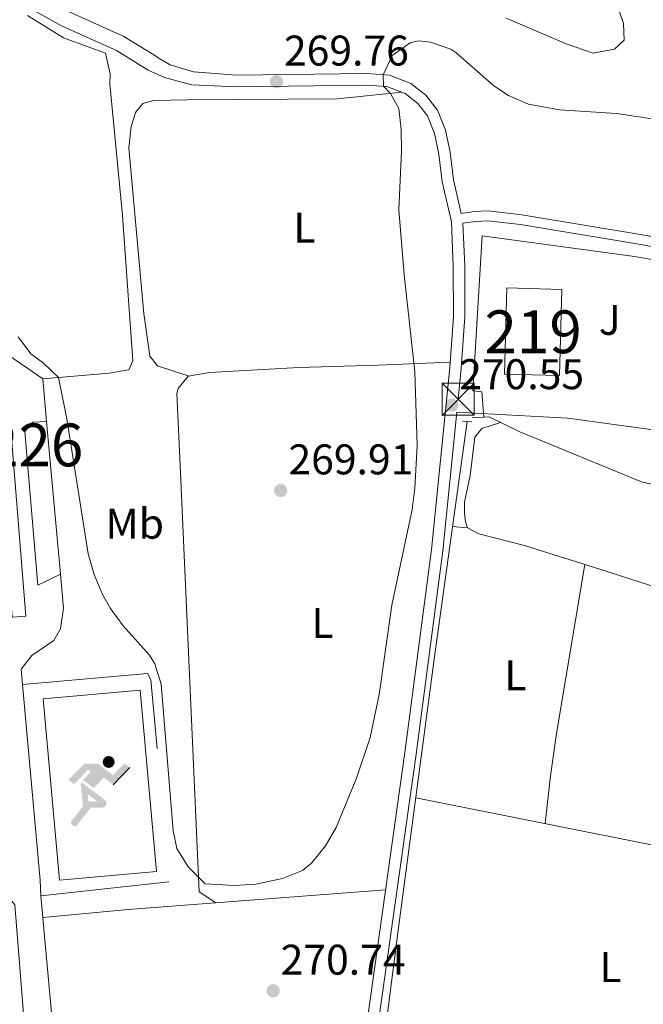
# Model space of a CAD drawing. Extents: x 601571 to 608530, y 669230 to 673959.
# Drawn here: x 606811 to 606957, y 670681 to 670911 of the extents above; entities that cross this region are included whole.
import ezdxf
from ezdxf.enums import TextEntityAlignment as Align

# ---------------------------------------------------------------- set-up
doc = ezdxf.new("R2010")
doc.units = 0
doc.header["$MEASUREMENT"] = 0
doc.linetypes.add('DGN Style 2', pattern=[78.4356, 47.06136, -31.37424])
doc.linetypes.add('DGN Style 3', pattern=[109.80984000000001, 78.43560000000001, -31.37424])
for name, color, linetype in [('Nivel 13', 7, 'Continuous'), ('Nivel 15', 7, 'Continuous'), ('Nivel 16', 7, 'Continuous'), ('Nivel 18', 7, 'Continuous'), ('Nivel 19', 7, 'Continuous'), ('Nivel 20', 7, 'Continuous'), ('Nivel 21', 7, 'Continuous'), ('Nivel 25', 7, 'Continuous'), ('Nivel 26', 7, 'Continuous'), ('Nivel 32', 7, 'Continuous'), ('Nivel 35', 7, 'Continuous'), ('Nivel 36', 7, 'Continuous'), ('Nivel 37', 7, 'Continuous'), ('Nivel 41', 7, 'Continuous'), ('Nivel 48', 7, 'Continuous'), ('Nivel 5', 7, 'Continuous'), ('Nivel 52', 7, 'Continuous'), ('Nivel 57', 7, 'Continuous'), ('Nivel 7', 7, 'Continuous')]:
    doc.layers.add(name, color=color, linetype=linetype)
doc.styles.add('Style-arial', font='arial.shx', dxfattribs={"bigfont": 'arialbig.shx'})
doc.styles.add('Style-arialn', font='arialn.shx', dxfattribs={"bigfont": 'arialnbig.shx'})

# ---------------------------------------------------------------- blocks, each defined once
blk = doc.blocks.new('5PATER')
at = {"layer": 'Nivel 7', "linetype": 'Continuous', "lineweight": 0}
h = blk.add_hatch(color=53, dxfattribs=at)
edge = h.paths.add_edge_path()
edge.add_ellipse((0, 0), major_axis=(-1.095731442945027, -1.110710700472634), ratio=0.9994222409660316, start_angle=0, end_angle=360)
blk = doc.blocks.new('5IDEP')
at = {"layer": 'Nivel 19', "linetype": 'Continuous', "lineweight": 0}
h = blk.add_hatch(color=9, dxfattribs=at)
edge = h.paths.add_edge_path()
edge.add_arc((2.963934144936502, 5.525030456716195), 1.391416391705219, 180, 540)
at = {"layer": 'Nivel 19', "linetype": 'Continuous', "lineweight": 0, "extrusion": (0, 0, -1)}
blk.add_hatch(color=9, dxfattribs=at).paths.add_polyline_path([(0.5350000001490116, -0.5989999999292195), (-1.824999999953434, 1.850000000093132), (-4.003000000026077, 0.2169999999459833), (-7.903999999864027, 4.209999999962747), (-6.632999999914318, 5.209000000031665), (-3.95699999993667, 2.441000000108033), (-0.3729999999050051, 5.163000000175089), (2.66800000006333, 5.163000000175089), (6.435000000055879, 1.351999999955297), (5.118000000016764, 0.3079999999608845), (1.851000000024214, 3.71100000012666), (1.261000000173226, 3.167000000132248), (3.03000000002794, 1.351999999955297)])
at = {"layer": 'Nivel 19', "linetype": 'Continuous', "lineweight": 0}
for points in [[(-4.86199999996461, -9.442999999970198), (-5.140000000130385, -9.435999999986961), (-5.388999999966472, -9.34499999997206), (-5.584999999962747, -9.189000000013039), (-5.734000000171363, -8.966999999945983), (-5.80600000009872, -8.699999999953434), (-5.783999999985099, -8.42699999990873), (-5.663000000175089, -8.17699999990873), (-3.03000000002794, -4.864999999990687), (-3.574999999953434, 0.3079999999608845), (-3.394000000087544, 0.8070000000298023), (-3.391999999992549, 0.8060000000987202), (-1.940000000176951, -1.960999999893829), (-1.942000000039116, -1.960999999893829), (-1.805000000167638, -3.684999999823049), (-1.805000000167638, -3.685999999986961), (-1.170000000158325, -5.091999999945983), (-1.172000000020489, -5.091999999945983), (-4.438000000081956, -9.220999999903142), (-4.437000000150874, -9.220999999903142), (-4.601000000024214, -9.361000000033528)], [(1.371000000042841, -5.182999999960884), (1.369999999878928, -5.182000000029802), (-1.172000000020489, -5.091999999945983), (-1.170000000158325, -5.091999999945983), (-1.805000000167638, -3.685999999986961), (-1.805000000167638, -3.684999999823049), (0.3269999998155981, -3.729999999981374), (-1.942000000039116, -1.960999999893829), (-1.940000000176951, -1.960999999893829), (-3.391545483628708, 0.8051338521793623), (-3.394000000087544, 0.8070000000298023), (-3.391999999992549, 0.8060000000987202), (-3.391545483628708, 0.8051338521793623), (2.095999999903142, -3.366999999852851), (2.096999999834225, -3.368000000016764), (2.28899999987334, -3.548999999882653), (2.417999999830499, -3.802999999839813), (2.46999999997206, -4.084999999962747), (2.442999999970198, -4.363999999826774), (2.346999999834225, -4.612999999895692), (2.183999999891967, -4.837999999988824), (1.956000000005588, -5.014999999897555), (1.689999999944121, -5.118999999947846)]]:
    blk.add_hatch(color=9, dxfattribs=at).paths.add_polyline_path(points)
at = {"layer": 'Nivel 19', "color": 9, "linetype": 'Continuous', "lineweight": 0}
blk.add_line((4.003000000026077, 0.2169999999459833), (7.903999999864027, 4.209999999962747), dxfattribs=at)
at = {"layer": 'Nivel 19', "color": 9, "linetype": 'Continuous', "lineweight": 0, "flags": 128}
blk.add_lwpolyline([(7.903999999864027, 4.209999999962747), (4.003000000026077, 0.2169999999459833)], dxfattribs=at)
blk = doc.blocks.new('5TME')
at = {"layer": 'Nivel 32', "color": 7, "linetype": 'Continuous', "lineweight": 0}
for p, q in [((-3.75, 3.75), (3.75, -3.75)), ((3.722999999998137, 3.776000000070781), (-3.716000000014901, -3.783999999985099))]:
    blk.add_line(p, q, dxfattribs=at)
at = {"layer": 'Nivel 32', "color": 7, "linetype": 'Continuous', "lineweight": 0, "flags": 128}
blk.add_lwpolyline([(-3.75, -3.75), (3.75, -3.75), (3.75, 3.75), (-3.75, 3.75), (-3.716000000014901, -3.783999999985099)], dxfattribs=at)

msp = doc.modelspace()

# ---------------------------------------------------------------- linework, layer by layer
at = {"layer": 'Nivel 13', "color": 4, "linetype": 'Continuous', "lineweight": 0}
msp.add_polyline3d([(606887.835, 670604.544, 271.459), (606890.8189999999, 670631.3, 270.931), (606899.3970000001, 670697.949, 270.484), (606907.932, 670762.4380000001, 270.241), (606915.4979999999, 670816.743, 270.079)], dxfattribs=at)
at = {"layer": 'Nivel 15', "color": 1, "linetype": 'Continuous', "lineweight": 13, "elevation": 274.219, "flags": 128}
msp.add_lwpolyline([(606924.199, 670827.818), (606924.7860000001, 670847.926), (606937.6340000001, 670847.551), (606937.047, 670827.443), (606924.199, 670827.818)], dxfattribs=at)
at = {"layer": 'Nivel 15', "color": 1, "linetype": 'Continuous', "lineweight": 0, "elevation": 272.149, "flags": 128}
msp.add_lwpolyline([(606817.325, 670816.7420000001), (606814.1329999999, 670816.5619999999), (606812.206, 670814.3970000001), (606815.254, 670778.56), (606820.558, 670781.098)], dxfattribs=at)
at = {"layer": 'Nivel 16', "color": 1, "linetype": 'Continuous', "lineweight": 13, "extrusion": (0.0001623180673762312, -0.001791430630643987, 0.9999983822132618), "elevation": -831.0766840006158, "flags": 128}
msp.add_lwpolyline([(606817.2728314111, 670816.3295844686), (606816.369828501, 670826.2956004601)], dxfattribs=at)
at = {"layer": 'Nivel 16', "color": 1, "linetype": 'Continuous', "lineweight": 13, "elevation": 271.256, "flags": 128}
msp.add_lwpolyline([(606919.4210000001, 670817.7820000001), (606916.6640000001, 670817.662)], dxfattribs=at)
at = {"layer": 'Nivel 16', "color": 1, "linetype": 'Continuous', "lineweight": 13, "extrusion": (0.0001665780340864215, -0.001836531842553792, 0.9999982996998296), "elevation": -858.7463328864011, "flags": 128}
msp.add_lwpolyline([(606820.5042579088, 670780.6521069645), (606817.2712469597, 670816.2961670756)], dxfattribs=at)
at = {"layer": 'Nivel 16', "color": 1, "linetype": 'Continuous', "lineweight": 13, "extrusion": (-0.0003228022748360514, 0.003545948855902969, 0.9999936610026099), "elevation": 2454.662089653768, "flags": 128}
msp.add_lwpolyline([(606811.7292129116, 670750.8168346717), (606811.3982087323, 670754.4528575309)], dxfattribs=at)
at = {"layer": 'Nivel 16', "color": 1, "linetype": 'Continuous', "lineweight": 13, "extrusion": (-0.0003314500964189448, 0.003648427549639241, 0.9999932895361091), "elevation": 2518.152516873238, "flags": 128}
msp.add_lwpolyline([(606815.8789046416, 670704.9106022797), (606811.7298491856, 670750.5809062398)], dxfattribs=at)
at = {"layer": 'Nivel 16', "color": 1, "linetype": 'Continuous', "lineweight": 13}
for points in [[(606918.9480000001, 670823.6510000001, 272.96), (606916.81, 670823.94, 272.96), (606918.9750000001, 670860.1200000001, 272.96), (606954.5800000001, 670855.267, 272.636), (606984.179, 670850.173, 272.636), (607026.8999999999, 670841.003, 272.351), (607020.879, 670787.0789999999, 272.392), (606987.548, 670795.315, 271.58), (606956.2339999999, 670802.6840000001, 271.621), (606927.818, 670814.3360000001, 271.256), (606920.6399999999, 670817.834, 271.256), (606919.4210000001, 670817.7820000001, 271.256)], [(606813.879, 670762.0730000001, 271.968), (606819.0249999999, 670765.6059999999, 272.067), (606820.554, 670768.3389999999, 272.05), (606821.28, 670773.138, 272.067), (606820.558, 670781.098, 272.082)], [(606816.3119999999, 670635.9720000001, 272.182), (606820.362, 670651.756, 271.968), (606820.5760000001, 670655.6699999999, 271.885), (606815.976, 670706.027, 271.819)]]:
    msp.add_polyline3d(points, dxfattribs=at)
at = {"layer": 'Nivel 18', "color": 7, "linetype": 'Continuous', "lineweight": 0, "extrusion": (0.0001045691358669157, -0.001172705106289902, 0.9999993069137747), "elevation": -452.8981890112515, "flags": 128}
msp.add_lwpolyline([(606820.2554285319, 670709.6170765697), (606816.4824233241, 670751.9171056561), (606839.1584232002, 670753.9391070465), (606842.931428408, 670711.6390779603), (606820.2554285319, 670709.6170765697)], dxfattribs=at)
at = {"layer": 'Nivel 20', "color": 7, "linetype": 'DGN Style 2', "lineweight": 0, "flags": 128}
for points, elevation in [([(606918.9480000001, 670823.6510000001), (606919.4210000001, 670817.7820000001)], 271.093), ([(606811.673, 670755.304), (606840.848, 670757.8999999999), (606841.6640000001, 670756.4539999999), (606845.932, 670709.2520000001), (606815.976, 670706.027)], 270.308)]:
    msp.add_lwpolyline(points, dxfattribs=dict(at, elevation=elevation))
at = {"layer": 'Nivel 20', "color": 7, "linetype": 'DGN Style 2', "lineweight": 0}
msp.add_polyline3d([(606805.4550000001, 670706.1799999999, 270.995), (606807.6200000001, 670706.6540000001, 270.995), (606809.861, 670703.9310000001, 270.995), (606813.7960000001, 670655.881, 270.896), (606812.6030000001, 670647.1000000001, 270.929), (606810.5, 670639.604, 270.929), (606809.8319999999, 670637.7649999999, 270.922)], dxfattribs=at)
at = {"layer": 'Nivel 21', "color": 7, "linetype": 'Continuous', "lineweight": 13, "elevation": 270.197, "flags": 128}
msp.add_lwpolyline([(606809.2479999999, 670771.048), (606805.128, 670822.392), (606808.3119999999, 670822.6470000001), (606812.432, 670771.3030000001), (606809.2479999999, 670771.048)], dxfattribs=at)
at = {"layer": 'Nivel 21', "color": 7, "linetype": 'Continuous', "lineweight": 0, "extrusion": (-0.003156061784992554, -0.02864518883651707, 0.9995846599615912), "elevation": -20860.83517433479, "flags": 128}
msp.add_lwpolyline([(529797.8538738294, 732953.4202460509), (529823.7688052258, 732954.8082419848), (529876.537142629, 732953.4202460509)], dxfattribs=at)
at = {"layer": 'Nivel 21', "color": 1, "linetype": 'DGN Style 2', "lineweight": 0, "elevation": 270.2, "flags": 128}
msp.add_lwpolyline([(606914.4450000001, 670816.8470000001), (606915.4979999999, 670816.743), (606916.577, 670816.638)], dxfattribs=at)
at = {"layer": 'Nivel 21', "color": 7, "linetype": 'Continuous', "lineweight": 0}
for points in [[(606812.699, 670913.6529999999, 269.273), (606820.76, 670909.146, 269.273), (606833.6159999999, 670903.3360000001, 269.513), (606841.031, 670898.7919999999, 270.06), (606844.8640000001, 670897.04, 269.775), (606851.256, 670895.3559999999, 269.775), (606861.6270000001, 670894.9029999999, 269.775), (606891.9610000001, 670895.277, 269.735), (606896.788, 670894.942, 270.1), (606901.02, 670893.3019999999, 270.222), (606903.959, 670890.996, 270.262), (606906.2509999999, 670888.0730000001, 270.384), (606907.855, 670883.9990000001, 270.425), (606908.862, 670879.19, 270.425), (606909.709, 670872.7, 270.425), (606911.8230000001, 670863.3740000001, 270.384), (606912.264, 670853.0279999999, 270.425), (606912.28, 670841.267, 270.506), (606911.452, 670829.362, 270.628), (606907.189, 670786.882, 270.222), (606900.932, 670739.452, 270.506), (606891.6610000001, 670673.362, 271.196)], [(606914.523, 670863.0290000001, 270.35), (606917.341, 670863.4410000001, 270.715), (606920.3389999999, 670863.622, 270.755), (606927.976, 670862.7220000001, 270.634), (606955.0889999999, 670858.217, 270.593), (606985.658, 670852.666, 270.471)]]:
    msp.add_polyline3d(points, dxfattribs=at)
at = {"layer": 'Nivel 21', "color": 7, "linetype": 'DGN Style 3', "lineweight": 0}
for points in [[(606822.442, 670912.4809999999, 269.273), (606835.3659999999, 670906.6399999999, 269.513), (606842.9809999999, 670901.9739999999, 270.06), (606843.233, 670901.7490000001, 270.06), (606846.1699999999, 670900.013, 269.775), (606851.625, 670898.341, 269.775), (606861.669, 670897.587, 269.775), (606892.037, 670897.962, 269.735), (606897.379, 670897.591, 270.1), (606902.362, 670895.6599999999, 270.222), (606905.8700000001, 670892.9070000001, 270.262), (606908.604, 670889.4199999999, 270.384), (606910.435, 670884.771, 270.425), (606911.51, 670879.639, 270.425), (606912.354, 670873.1710000001, 270.425), (606914.135, 670865.31, 270.343), (606917.1030000001, 670865.744, 270.715), (606920.405, 670865.9439999999, 270.755), (606928.301, 670865.013, 270.634), (606955.4850000001, 670860.496, 270.593), (606986.0989999999, 670854.9369999999, 270.471)], [(606914.523, 670863.0290000001, 270.35), (606914.9469999999, 670853.087, 270.425), (606914.9639999999, 670841.175, 270.506), (606914.1259999999, 670829.1340000001, 270.628), (606913.4040000001, 670821.9480000001, 270.468)], [(606913.104, 670818.953, 270.468), (606909.855, 670786.5719999999, 270.222), (606903.591, 670739.0900000001, 270.506), (606894.318, 670672.983, 271.196), (606889.462, 670639.49, 271.277), (606883.861, 670601.605, 270.432)]]:
    msp.add_polyline3d(points, dxfattribs=at)
at = {"layer": 'Nivel 25', "color": 1, "linetype": 'Continuous', "lineweight": 0, "extrusion": (-0.0009022834953852039, 0.0006179419813063939, 0.9999994020159222), "elevation": 137.1883811939186, "flags": 128}
msp.add_lwpolyline([(606804.3477572978, 670835.018305497), (606816.4187668206, 670826.7513039187)], dxfattribs=at)
at = {"layer": 'Nivel 25', "color": 1, "linetype": 'Continuous', "lineweight": 0, "elevation": 270.177, "flags": 128}
for points in [[(606811.342, 670758.94), (606813.879, 670762.0730000001)], [(606815.8219999999, 670709.6340000001), (606815.976, 670706.027)]]:
    msp.add_lwpolyline(points, dxfattribs=at)
at = {"layer": 'Nivel 35', "color": 92, "linetype": 'DGN Style 3', "lineweight": 0}
msp.add_polyline3d([(606949.6470000001, 670916.554, 274.791), (606952.013, 670909.649, 274.791), (606952.138, 670905.7509999999, 274.872), (606949.935, 670903.6340000001, 274.872), (606944.8970000001, 670902.764, 274.872), (606938.621, 670904.899, 274.872), (606924.6270000001, 670910.932, 274.872)], dxfattribs=at)
at = {"layer": 'Nivel 36', "color": 92, "linetype": 'Continuous', "lineweight": 0, "extrusion": (-0.02565125202014729, 0.002277654274202733, 0.9996683577871244), "elevation": -13770.15954665454, "flags": 128}
msp.add_lwpolyline([(-721841.8236539636, 545031.4626346815), (-721841.8236539636, 545034.9574853221)], dxfattribs=at)
at = {"layer": 'Nivel 36', "color": 92, "linetype": 'Continuous', "lineweight": 0, "extrusion": (-0.8625892966676083, 0.1345107176568684, 0.4876951630987488), "elevation": -433183.2056515185, "flags": 128}
msp.add_lwpolyline([(-756289.0337677435, 242300.3129426736), (-756248.9744949124, 242299.3690860929), (-756238.9879098306, 242299.6176105421), (-756227.7912113992, 242300.5889978141)], dxfattribs=at)
at = {"layer": 'Nivel 36', "color": 92, "linetype": 'Continuous', "lineweight": 0, "extrusion": (-0.03406917175259656, 0.488668378378946, 0.8718041680954407), "elevation": 307313.1542103147, "flags": 128}
msp.add_lwpolyline([(-651993.9922308179, -546377.5683446433), (-652013.9839372842, -546378.1174872268), (-652074.2399353678, -546378.5972214539)], dxfattribs=at)
at = {"layer": 'Nivel 36', "color": 92, "linetype": 'Continuous', "lineweight": 0}
for points in [[(606812.875, 670911.513, 269.723), (606821.244, 670906.2890000001, 269.69), (606831.0560000001, 670902.709, 269.773), (606832.182, 670897.905, 269.773), (606832.1070000001, 670895.595, 269.773), (606835.0360000001, 670864.8389999999, 269.789), (606837.4210000001, 670830.8700000001, 269.971), (606836.548, 670828.774, 269.938), (606831.946, 670828.04, 269.921), (606816.422, 670826.7080000001, 269.921)], [(606850.6140000001, 670827.3300000001, 270.452), (606843.1869999999, 670829.75, 270.411), (606841.4310000001, 670832.021, 270.37), (606840.0460000001, 670841.926, 270.3), (606836.5279999999, 670880.6599999999, 270.046), (606837.0190000001, 670885.5800000001, 270.086), (606838.077, 670888.8740000001, 270.086), (606839.7960000001, 670890.9550000001, 270.086), (606842.3470000001, 670891.673, 270.086), (606850.149, 670891.8430000001, 269.559), (606885.25, 670892.1070000001, 269.5), (606900.26, 670893.5959999999, 270.2)], [(606856.8160000001, 670704.354, 270.386), (606852.933, 670706.926, 269.926), (606848.5789999999, 670804.77, 270.616), (606847.736, 670823.307, 270.413), (606848.0160000001, 670824.467, 270.454), (606850.372, 670827.287, 270.454), (606855.335, 670828.1669999999, 270.416), (606876.236, 670829.361, 270.245), (606894.7450000001, 670829.929, 270.074), (606911.5390000001, 670830.6229999999, 270.615)], [(606969.6910000001, 670774.824, 270.201), (606946.4680000001, 670782.3030000001, 270.201), (606928.8859999999, 670787.798, 270.242), (606918.226, 670790.5090000001, 270.242), (606915.5590000001, 670791.899, 270.242), (606915.0889999999, 670793.288, 270.242), (606914.896, 670795.3500000001, 270.242), (606914.872, 670797.871, 270.242), (606916.2409999999, 670804.118, 270.242), (606917.3289999999, 670813.071, 270.242), (606918.925, 670815.1429999999, 270.242), (606923.2849999999, 670816.5449999999, 270.242)], [(606903.4880000001, 670728.8659999999, 270.367), (606991.706, 670711.3090000001, 270.61), (606994.091, 670711.723, 270.488), (606995.3589999999, 670713.2820000001, 270.448), (606999.94, 670764.1969999999, 270.315)]]:
    msp.add_polyline3d(points, dxfattribs=at)
at = {"layer": 'Nivel 5', "color": 30, "linetype": 'Continuous', "lineweight": 0, "elevation": 270, "flags": 128}
for points in [[(606906.967, 670905.304), (606904.176, 670905.6270000001), (606902.1710000001, 670905.145), (606897.962, 670902.155), (606895.932, 670897.6910000001), (606895.9510000001, 670895), (606897.6270000001, 670893.334), (606899.5249999999, 670889.8530000001), (606900.1300000001, 670884.9469999999), (606900.1980000001, 670879.956), (606899.592, 670866.1540000001), (606900.8219999999, 670850.9920000001), (606903.283, 670828.3), (606903.834, 670811.142), (606903.2930000001, 670801.1529999999), (606902.679, 670796.1610000001), (606897.9010000001, 670773.8300000001), (606894.9469999999, 670753.0090000001), (606892.8840000001, 670742.929), (606889.6610000001, 670733.469), (606884.935, 670721.983), (606882.446, 670717.6910000001), (606879.2, 670713.635), (606877.038, 670711.8759999999), (606872.396, 670710.0349999999), (606866.165, 670708.6980000001), (606861.2, 670708.433), (606854.3360000001, 670708.8260000001), (606850.3859999999, 670712.746), (606847.754, 670717.0449999999), (606846.871, 670721.158), (606844.0349999999, 670755.382), (606842.5560000001, 670760.1470000001), (606841.348, 670762.1529999999), (606835.2010000001, 670769.0730000001), (606832.2620000001, 670773.108), (606830.371, 670776.389), (606828.4439999999, 670781.054), (606827.047, 670785.8470000001), (606822.0390000001, 670817.3770000001), (606820.102, 670827.023), (606816.554, 670830.3829999999), (606813.652, 670832.5390000001), (606810.638, 670836.5460000001)], [(606960.257, 670887.176), (606950.3670000001, 670888.615), (606937.074, 670889.503), (606929.8670000001, 670890.8589999999), (606925.189, 670892.815), (606921.703, 670895.142), (606912.8840000001, 670902.8929999999), (606911.689, 670903.6340000001), (606906.967, 670905.304)]]:
    msp.add_lwpolyline(points, dxfattribs=at)
at = {"layer": 'Nivel 52', "color": 1, "linetype": 'Continuous', "lineweight": 0}
msp.add_polyline3d([(606820.558, 670781.098, 272.082), (606817.325, 670816.7420000001, 272.148), (606817.325, 670816.7420000001, 272.149), (606814.1329999999, 670816.5619999999, 272.149), (606812.206, 670814.3970000001, 272.149), (606815.254, 670778.56, 272.149)], close=True, dxfattribs=at)
at = {"layer": 'Nivel 52', "color": 1, "linetype": 'Continuous', "lineweight": 13}
msp.add_3dface([(606924.199, 670827.818, 274.219), (606937.047, 670827.443, 274.219), (606937.6340000001, 670847.551, 274.219), (606924.7860000001, 670847.926, 274.219)], dxfattribs=at)
at = {"layer": 'Nivel 57', "color": 92, "linetype": 'DGN Style 3', "lineweight": 0}
msp.add_polyline3d([(606924.6270000001, 670910.932, 274.872), (606938.621, 670904.899, 274.872), (606944.8970000001, 670902.764, 274.872), (606949.935, 670903.6340000001, 274.872), (606952.138, 670905.7509999999, 274.872), (606952.013, 670909.649, 274.791), (606949.6470000001, 670916.554, 274.791)], dxfattribs=at)

# ---------------------------------------------------------------- block references
at = {"layer": 'Nivel 19', "color": 9, "linetype": 'Continuous', "lineweight": 0}
msp.add_blockref('5IDEP', (606828.8430000001, 670731.726, 270.096), dxfattribs=at)
at = {"layer": 'Nivel 32', "color": 7, "linetype": 'Continuous', "lineweight": 0}
msp.add_blockref('5TME', (606913.4040000001, 670821.9480000001, 270.468), dxfattribs=at)
at = {"layer": 'Nivel 7', "color": 53, "linetype": 'Continuous', "lineweight": 0}
for p in [(606870.997, 670896.091, 269.762), (606911.9169999999, 670820.537, 270.548), (606871.9580000001, 670800.648, 269.913), (606870.227, 670683.8360000001, 270.738)]:
    msp.add_blockref('5PATER', p, dxfattribs=at)

# ---------------------------------------------------------------- texts
at = {"layer": 'Nivel 26', "color": 92, "linetype": 'Continuous', "lineweight": 0, "style": 'Style-arial'}
msp.add_text('J', height=7.000002, dxfattribs=at).set_placement((606948.7987134566, 670840.4780009999, 270.539), align=Align.MIDDLE_CENTER)
at = {"layer": 'Nivel 37', "color": 92, "linetype": 'Continuous', "lineweight": 0, "style": 'Style-arialn'}
for s, p in [('L', (606877.5161597834, 670862.007001, 270.074)), ('Mb', (606837.8918623526, 670792.8740009998, 270.294)), ('L', (606881.7461597833, 670769.689001, 270.123)), ('L', (606926.7701597833, 670757.5120009999, 269.691)), ('L', (606948.9851597834, 670689.361001, 270.663))]:
    msp.add_text(s, height=7.000002, dxfattribs=at).set_placement(p, align=Align.MIDDLE_CENTER)
at = {"layer": 'Nivel 41', "color": 7, "linetype": 'Continuous', "lineweight": 0, "style": 'Style-arial'}
for s, p in [('269.76', (606872.7320000001, 670899.841, 269.762)), ('270.55', (606913.652, 670824.287, 270.548)), ('269.91', (606873.788, 670804.398, 269.913)), ('270.74', (606871.962, 670687.5860000001, 270.738))]:
    msp.add_text(s, height=7.000002, dxfattribs=at).set_placement(p)
at = {"layer": 'Nivel 48', "color": 1, "linetype": 'Continuous', "lineweight": 0, "style": 'Style-arialn'}
for s, p in [('219', (606930.916660008, 670837.6840009999, 270.49)), ('226', (606814.525660008, 670811.2580009999, 270.13))]:
    msp.add_text(s, height=10.000002, dxfattribs=at).set_placement(p, align=Align.MIDDLE_CENTER)

doc.saveas('drawing.dxf')
